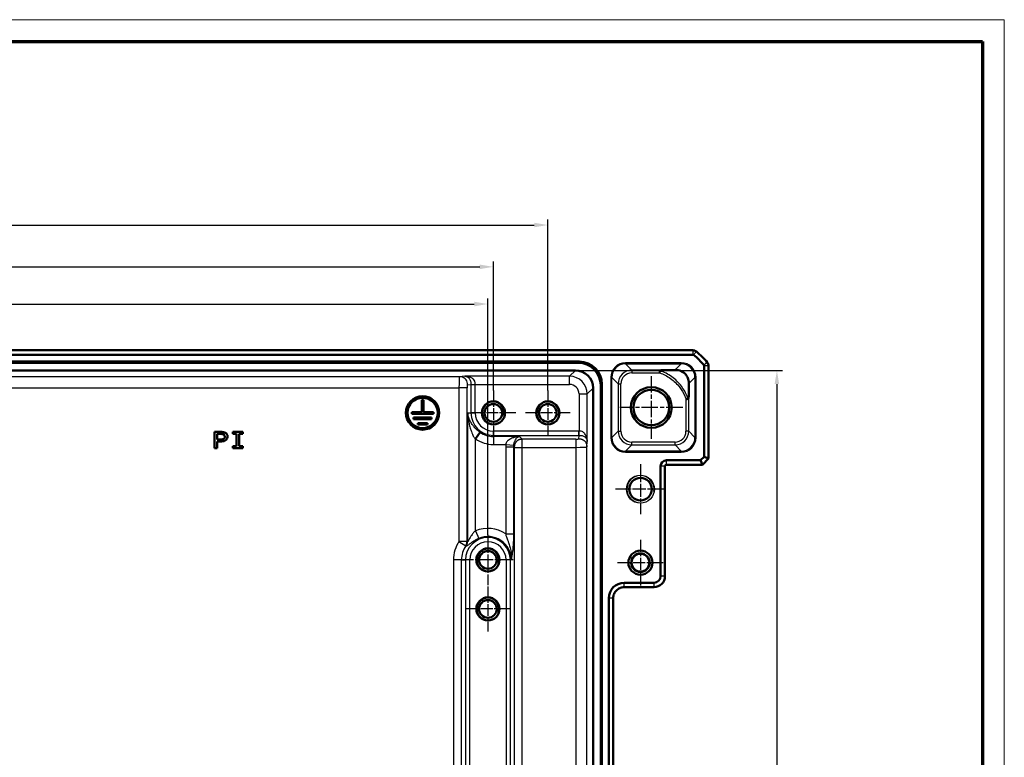
# Model space of a CAD drawing. Units: millimetres. Extents: x 1 to 1188, y 1 to 840.
# Drawn here: x 1007 to 1188, y 705 to 840 of the extents above; entities that cross this region are included whole.
import ezdxf

# ---------------------------------------------------------------- set-up
doc = ezdxf.new("R2010")
doc.units = ezdxf.units.MM
doc.linetypes.add('CHAIN', pattern=[0.3543, 0.2362, -0.0295, 0.0591, -0.0295])
doc.linetypes.add('DASH_DOT', pattern=[0.37, 0.24, -0.06, 0.01, -0.06])
doc.layers.get('0').update_dxf_attribs({"lineweight": 25})
for name, color, linetype, lineweight in [('Bemaßung (ISO)', 1, 'Continuous', 25), ('Mittelpunktmarkierung (ISO)', 1, 'DASH_DOT', 25), ('Sichtbar (ISO)', 7, 'Continuous', 50), ('Sichtbar schmal (ISO)', 1, 'Continuous', 25)]:
    doc.layers.add(name, color=color, linetype=linetype, lineweight=lineweight)
doc.styles.add('3_5', font='isocpeur.ttf', dxfattribs={"width": 1.1})
doc.dimstyles.new('18-Bopla 3_5', dxfattribs={"dimtxt": 3.5, "dimasz": 2.5, "dimexe": 1, "dimexo": 0, "dimgap": 0.2, "dimtad": 1, "dimdec": 6, "dimrnd": 1e-08, "dimtxsty": '3_5', "dimcen": 0.09, "dimdle": 7, "dimclrd": 1, "dimclre": 1, "dimclrt": 5, "dimadec": 6, "dimazin": 2, "dimtfac": 0.714286, "dimtdec": 3, "dimtmove": 0, "dimatfit": 3, "dimfxl": 1, "dimtolj": 1, "dimlwd": 25, "dimlwe": 25, "dimarcsym": 0})

# ---------------------------------------------------------------- blocks, each defined once
blk = doc.blocks.new('Ränder Bopla-A0-Rahmen')
at = {"color": 1, "linetype": 'Continuous', "lineweight": 18}
for p, q in [((1, 840), (1188, 840)), ((1188, 840), (1188, 1))]:
    blk.add_line(p, q, dxfattribs=at)
at = {"color": 3, "linetype": 'Continuous', "lineweight": 70}
for p, q in [((20, 836), (1184, 836)), ((1184, 836), (1184, 5))]:
    blk.add_line(p, q, dxfattribs=at)
blk = doc.blocks.new('*D38')
at = {"layer": 'Bemaßung (ISO)', "color": 1, "linetype": 'Continuous', "lineweight": 25}
for p, q in [((875.19, 744.11), (875.19, 788.78)), ((1093.19, 745.4), (1093.19, 788.78)), ((877.69, 787.78), (1090.69, 787.78))]:
    blk.add_line(p, q, dxfattribs=at)
at = {"layer": 'Bemaßung (ISO)', "color": 1, "linetype": 'Continuous'}
for points in [[(877.69, 788.2), (877.69, 787.36), (875.19, 787.78)], [(1090.69, 788.2), (1090.69, 787.36), (1093.19, 787.78)]]:
    blk.add_solid(points, dxfattribs=at)
at = {"layer": 'Defpoints', "color": 0, "linetype": 'Continuous'}
for p in [(1093.19, 787.78), (1093.19, 745.4), (875.19, 744.11)]:
    blk.add_point(p, dxfattribs=at)
at = {"layer": 'Bemaßung (ISO)', "color": 5, "linetype": 'Continuous', "lineweight": 25, "insert": (980.92, 787.98), "char_height": 3.5, "attachment_point": 7, "style": '3_5'}
blk.add_mtext('\\A1;218', dxfattribs=at)
blk = doc.blocks.new('*D39')
at = {"layer": 'Bemaßung (ISO)', "color": 1, "linetype": 'Continuous', "lineweight": 25}
for p, q in [((874.19, 771.9), (874.19, 795.61)), ((1094.19, 771.9), (1094.19, 795.61)), ((876.69, 794.61), (1091.69, 794.61))]:
    blk.add_line(p, q, dxfattribs=at)
at = {"layer": 'Bemaßung (ISO)', "color": 1, "linetype": 'Continuous'}
for points in [[(876.69, 795.03), (876.69, 794.19), (874.19, 794.61)], [(1091.69, 795.03), (1091.69, 794.19), (1094.19, 794.61)]]:
    blk.add_solid(points, dxfattribs=at)
at = {"layer": 'Defpoints', "color": 0, "linetype": 'Continuous'}
for p in [(1094.19, 794.61), (874.19, 771.9), (1094.19, 771.9)]:
    blk.add_point(p, dxfattribs=at)
at = {"layer": 'Bemaßung (ISO)', "color": 5, "linetype": 'Continuous', "lineweight": 25, "insert": (980.53, 794.81), "char_height": 3.5, "attachment_point": 7, "style": '3_5'}
blk.add_mtext('\\A1;220', dxfattribs=at)
blk = doc.blocks.new('*D40')
at = {"layer": 'Bemaßung (ISO)', "color": 1, "linetype": 'Continuous', "lineweight": 25}
for p, q in [((864.19, 771.9), (864.19, 803.29)), ((1104.19, 771.9), (1104.19, 803.29)), ((866.69, 802.29), (1101.69, 802.29))]:
    blk.add_line(p, q, dxfattribs=at)
at = {"layer": 'Bemaßung (ISO)', "color": 1, "linetype": 'Continuous'}
for points in [[(866.69, 802.71), (866.69, 801.87), (864.19, 802.29)], [(1101.69, 802.71), (1101.69, 801.87), (1104.19, 802.29)]]:
    blk.add_solid(points, dxfattribs=at)
at = {"layer": 'Defpoints', "color": 0, "linetype": 'Continuous'}
for p in [(1104.19, 802.29), (864.19, 771.9), (1104.19, 771.9)]:
    blk.add_point(p, dxfattribs=at)
at = {"layer": 'Bemaßung (ISO)', "color": 5, "linetype": 'Continuous', "lineweight": 25, "insert": (980.34, 802.49), "char_height": 3.5, "attachment_point": 7, "style": '3_5'}
blk.add_mtext('\\A1;240', dxfattribs=at)
blk = doc.blocks.new('*D45')
at = {"layer": 'Bemaßung (ISO)', "color": 1, "linetype": 'Continuous', "lineweight": 25}
for p, q in [((1109.25, 775.59), (1147.25, 775.59)), ((1146.25, 773.09), (1146.25, 612.47)), ((1109.25, 609.97), (1147.25, 609.97))]:
    blk.add_line(p, q, dxfattribs=at)
at = {"layer": 'Bemaßung (ISO)', "color": 1, "linetype": 'Continuous'}
for points in [[(1145.83, 773.09), (1146.66, 773.09), (1146.25, 775.59)], [(1145.83, 612.47), (1146.66, 612.47), (1146.25, 609.97)]]:
    blk.add_solid(points, dxfattribs=at)
at = {"layer": 'Defpoints', "color": 0, "linetype": 'Continuous'}
for p in [(1109.25, 775.59), (1109.25, 609.97), (1146.25, 609.97)]:
    blk.add_point(p, dxfattribs=at)
at = {"layer": 'Bemaßung (ISO)', "color": 5, "linetype": 'Continuous', "lineweight": 25, "insert": (1146.05, 687.48), "char_height": 3.5, "attachment_point": 7, "rotation": 90, "style": '3_5'}
blk.add_mtext('\\A1;165,6', dxfattribs=at)

msp = doc.modelspace()

# ---------------------------------------------------------------- linework, layer by layer
at = {"layer": 'Mittelpunktmarkierung (ISO)', "linetype": 'CHAIN', "ltscale": 12.798179}
for p, q in [((1123.1900097, 774.5372938), (1123.1900097, 763.0198414)), ((1128.9487359, 768.7785676), (1117.4312835, 768.7785676))]:
    msp.add_line(p, q, dxfattribs=at)
at = {"layer": 'Mittelpunktmarkierung (ISO)', "linetype": 'CHAIN', "ltscale": 9.158471}
for p, q in [((1094.1900097, 771.8995676), (1094.1900097, 763.6575676)), ((1104.1900097, 771.8995676), (1104.1900097, 763.6575676)), ((1098.3110097, 767.7785676), (1090.0690097, 767.7785676)), ((1108.3110097, 767.7785676), (1100.0690097, 767.7785676)), ((1093.1900097, 735.8995676), (1093.1900097, 727.6575676)), ((1097.3110097, 731.7785676), (1089.0690097, 731.7785676))]:
    msp.add_line(p, q, dxfattribs=at)
at = {"layer": 'Mittelpunktmarkierung (ISO)', "linetype": 'CHAIN', "ltscale": 10.149669}
for p, q in [((1121.1900097, 758.3455676), (1121.1900097, 749.2115676)), ((1125.7570097, 753.7785676), (1116.6230097, 753.7785676))]:
    msp.add_line(p, q, dxfattribs=at)
at = {"layer": 'Mittelpunktmarkierung (ISO)', "linetype": 'CHAIN', "ltscale": 10.269679}
for p, q in [((1093.1900097, 745.3995676), (1093.1900097, 736.1575676)), ((1097.8110097, 740.7785676), (1088.5690097, 740.7785676))]:
    msp.add_line(p, q, dxfattribs=at)
at = {"layer": 'Mittelpunktmarkierung (ISO)', "linetype": 'CHAIN', "ltscale": 9.332937}
for p, q in [((1121.1900097, 744.4780702), (1121.1900097, 736.079065)), ((1125.3895124, 740.2785676), (1116.9905071, 740.2785676))]:
    msp.add_line(p, q, dxfattribs=at)
at = {"layer": 'Sichtbar (ISO)'}
for p, q in [((837.5433265, 779.2785676), (1130.836693, 779.2785676)), ((1130.836693, 779.2785676), (1130.8367081, 779.2785676)), ((837.5433265, 778.4785676), (1130.836693, 778.4785676)), ((858.3984656, 777.2043198), (1109.9815539, 777.2043198)), ((1109.7628322, 776.9855981), (858.6171873, 776.9855981)), ((859.1324843, 775.5855981), (1109.2475352, 775.5855981)), ((1132.8900097, 776.4252508), (1132.8900097, 759.7413093)), ((1133.6900097, 776.425266), (1133.6900097, 776.4252508)), ((1133.6900097, 776.4252508), (1133.6900097, 759.4099385)), ((1112.4970402, 772.3360931), (1112.4970402, 613.2210421)), ((1113.8970402, 612.7057451), (1113.8970402, 772.8513901)), ((1114.1157619, 773.0701118), (1114.1157619, 612.4870235)), ((1081.0403344, 770.1790308), (1081.0403344, 767.9301494)), ((1081.3401827, 770.1790308), (1081.0403344, 770.1790308)), ((1081.3401826, 767.9301495), (1081.3401827, 770.1790308)), ((1079.1912553, 767.9301494), (1079.1912553, 767.6303023)), ((1081.0403344, 767.9301494), (1079.1912553, 767.9301494)), ((1079.1912553, 767.6303023), (1083.1892629, 767.6303023)), ((1079.5410814, 766.9306464), (1079.5410814, 766.6307993)), ((1082.8394369, 766.9306464), (1079.5410814, 766.9306464)), ((1079.5410814, 766.6307993), (1082.8394369, 766.6307993)), ((1083.1892629, 767.9301495), (1081.3401826, 767.9301495)), ((1082.8394369, 766.6307993), (1082.8394369, 766.9306464)), ((1083.1892629, 767.6303023), (1083.1892629, 767.9301495)), ((1080.3106987, 765.9311434), (1080.3106987, 765.6312963)), ((1082.0698196, 765.9311434), (1080.3106987, 765.9311434)), ((1080.3106987, 765.6312963), (1082.0698196, 765.6312963)), ((1082.0698196, 765.6312963), (1082.0698196, 765.9311434)), ((1043.012337, 764.2801306), (1043.012337, 761.3071337)), ((1043.4982496, 762.9240314), (1043.4982496, 763.9149917)), ((1046.3623463, 764.2801306), (1046.3623463, 763.9123568)), ((1048.1967288, 764.2801306), (1046.3623463, 764.2801306)), ((1046.3623463, 763.9123568), (1047.033308, 763.9123568)), ((1047.033308, 763.9123568), (1047.033308, 761.6749075)), ((1047.5257671, 763.9123568), (1048.1967288, 763.9123568)), ((1047.5257671, 761.6749075), (1047.5257671, 763.9123568)), ((1048.1967288, 763.9123568), (1048.1967288, 764.2801306)), ((1091.7543846, 764.2222437), (1090.9196783, 763.0034658)), ((1043.012337, 761.3071337), (1043.504796, 761.3071337)), ((1043.504796, 761.3071337), (1043.504796, 762.5588926)), ((1046.3623463, 761.6749075), (1046.3623463, 761.3071337)), ((1047.033308, 761.6749075), (1046.3623463, 761.6749075)), ((1046.3623463, 761.3071337), (1048.1967288, 761.3071337)), ((1048.1967288, 761.6749075), (1047.5257671, 761.6749075)), ((1048.1967288, 761.3071337), (1048.1967288, 761.6749075)), ((1132.8900097, 759.7413093), (1132.227268, 759.0785676)), ((1133.6900097, 759.4099385), (1132.5586389, 758.2785676)), ((1132.8900097, 759.7413093), (1133.6900097, 759.4099385)), ((1124.8900097, 757.9785676), (1124.8900097, 737.7785676)), ((1125.6900097, 757.9785676), (1125.6900097, 737.7785676)), ((1132.227268, 759.0785676), (1125.9900097, 759.0785676)), ((1132.5586389, 758.2785676), (1125.9900097, 758.2785676)), ((1132.227268, 759.0785676), (1132.5586389, 758.2785676)), ((1125.6900097, 737.7785676), (1125.6900097, 737.778263)), ((1118.1900097, 735.7785676), (1118.1897052, 735.7785676)), ((1123.6900097, 736.5785676), (1118.1900097, 736.5785676)), ((1123.6900097, 735.7785676), (1118.1900097, 735.7785676)), ((1123.6903144, 735.7785676), (1123.6900097, 735.7785676)), ((1115.3900097, 733.7785676), (1115.3900097, 651.7785676)), ((1116.1900097, 733.7788722), (1116.1900097, 733.7785676)), ((1116.1900097, 733.7785676), (1116.1900097, 651.7785676))]:
    msp.add_line(p, q, dxfattribs=at)
for centre, radius in [((1123.1900097, 768.7785676), 3.75), ((1123.1900097, 768.7785676), 3.2587262), ((1081.1902591, 767.7802258), 3.0734695), ((1081.1902591, 767.7802258), 2.7771118), ((1094.1900097, 767.7785676), 2.121), ((1094.1900097, 767.7785676), 1.621), ((1104.1900097, 767.7785676), 2.121), ((1104.1900097, 767.7785676), 1.621), ((1121.1900097, 753.7785676), 2.067), ((1093.1900097, 740.7785676), 2.121), ((1093.1900097, 740.7785676), 1.621), ((1121.1900097, 740.2785676), 2.2075831), ((1121.1900097, 740.2785676), 1.6995026), ((1121.1900097, 740.2785676), 1.6381469), ((1093.1900097, 731.7785676), 2.121), ((1093.1900097, 731.7785676), 1.621)]:
    msp.add_circle(centre, radius, dxfattribs=at)
for centre, radius, start, end in [((1130.836693, 778.2785676), 1, 50.375366325, 89.999132574), ((1130.836693, 778.2785676), 0.2, 50.371128389, 90), ((1121.9073225, 767.4958804), 14.2, 39.628871611, 50.371128389), ((1121.9080816, 767.4967971), 14.9988098, 50.371128372, 50.371410922), ((1121.9073225, 767.4958804), 15, 39.628871611, 50.371128389), ((1132.6900097, 776.4252508), 0.2, 0, 39.628871611), ((1121.9067288, 767.4953887), 15.0007709, 39.628589092, 39.628871607), ((1132.6900097, 776.4252508), 1, 0.000867432, 39.624633661), ((1125.9900097, 757.9785676), 1.1, 90, 180), ((1125.9900097, 757.9785676), 0.3, 90, 180), ((1123.6900097, 737.7785676), 1.2, 270, 0), ((1123.6900097, 737.7785676), 2, 270.008726425, 359.99127424), ((1118.1900097, 733.7785676), 2.8, 90, 180)]:
    msp.add_arc(centre, radius, start, end, dxfattribs=at)
for centre, major_axis, ratio, start_param, end_param in [((1109.2465452, 772.335103), (2.2987971, 2.2987971), 0.9996954599, 5.497939437, 7.0684311773), ((1109.7311879, 772.8197458), (2.9568692, 2.9568692), 0.9924325091, 5.5015852421, 7.0647853723), ((1109.9499096, 773.0384674), (2.9568692, 2.9568692), 0.9924325091, 5.5015852421, 7.0647853723)]:
    msp.add_ellipse(centre, major_axis=major_axis, ratio=ratio, start_param=start_param, end_param=end_param, dxfattribs=at)
for points, knots in [([(1125.2478877, 775.6399642), (1125.1965579, 775.6395729), (1125.1486891, 775.6376797), (1125.0316825, 775.6291916), (1124.9524149, 775.6188364), (1124.8615403, 775.5927805), (1124.8335134, 775.5822066), (1124.7990126, 775.5609565), (1124.787866, 775.5517448), (1124.7745135, 775.5333956), (1124.7708333, 775.524993), (1124.7694738, 775.5160129)], [-0.270684547839, -0.270684547839, -0.270684547839, -0.270684547839, -0.259753516713, -0.259753516713, -0.241491978321, -0.241491978321, -0.233235973025, -0.233235973025, -0.228336573916, -0.228336573916, -0.224698430215, -0.224698430215, -0.224698430215, -0.224698430215]), ([(1127.5815207, 775.6696978), (1127.120657, 775.6606932), (1126.5743537, 775.6527558), (1125.7350369, 775.6439743), (1125.4870549, 775.6417877), (1125.2478877, 775.6399642)], [-0.84734975957, -0.84734975957, -0.84734975957, -0.84734975957, -0.67655970522, -0.67655970522, -0.60343034257, -0.60343034257, -0.60343034257, -0.60343034257]), ([(1130.0811935, 773.1701322), (1130.084985, 773.363588), (1130.0671176, 773.563222), (1129.9661187, 774.0282853), (1129.8631612, 774.291349), (1129.6573389, 774.6259988), (1129.5879744, 774.7235277), (1129.4492993, 774.8873947), (1129.3877998, 774.9523022), (1129.2459724, 775.0855345), (1129.1679848, 775.149346), (1128.9377864, 775.315776), (1128.7838834, 775.399576), (1128.3262672, 775.5989956), (1127.9632691, 775.6771567), (1127.5815207, 775.6696978)], [-0.5982312492, -0.5982312492, -0.5982312492, -0.5982312492, -0.50365245472, -0.50365245472, -0.37814629977, -0.37814629977, -0.32753306333, -0.32753306333, -0.29169544715, -0.29169544715, -0.25049396079, -0.25049396079, -0.17191475799, -0.17191475799, 0, 0, 0, 0]), ([(1124.7117775, 775.1400404), (1124.7118799, 775.1406987), (1124.7119823, 775.1413569), (1124.7180299, 775.1802322), (1124.7239295, 775.2183217), (1124.7354035, 775.2927031), (1124.7409436, 775.328771), (1124.7550718, 775.4210792), (1124.7629736, 775.4730759), (1124.7694738, 775.5160129)], [-0.000199853926, -0.000199853926, -0.000199853926, -0.000199853926, 0, 0, 0.011603102261, 0.011603102261, 0.023191767496, 0.023191767496, 0.04283279853, 0.04283279853, 0.04283279853, 0.04283279853]), ([(1130.0811935, 773.1701322), (1130.0787004, 773.042923), (1130.0765171, 772.9211998), (1130.0632875, 772.1391024), (1130.0561455, 771.4481787), (1130.0514064, 770.8316676)], [0.15798285903, 0.15798285903, 0.15798285903, 0.15798285903, 0.1790980887, 0.1790980887, 0.30621867551, 0.30621867551, 0.30621867551, 0.30621867551]), ([(1129.5514825, 770.3000571), (1129.5521413, 770.3001605), (1129.5528, 770.300264), (1129.61689, 770.3103302), (1129.6797585, 770.3201309), (1129.7989416, 770.3385942), (1129.8540018, 770.347061), (1129.9100381, 770.3556405), (1129.9190238, 770.3570148), (1129.9276315, 770.3583302)], [-0.043087937281, -0.043087937281, -0.043087937281, -0.043087937281, -0.042887939158, -0.042887939158, -0.023629935739, -0.023629935739, -0.003939404654, -0.003939404654, 0, 0, 0, 0]), ([(1129.9276315, 770.3583302), (1129.9288874, 770.3585221), (1129.9301363, 770.3587595), (1129.9435455, 770.3618157), (1129.9541406, 770.3687672), (1129.9806368, 770.3958011), (1129.9940591, 770.4229605), (1130.0343485, 770.5377269), (1130.0501916, 770.6736395), (1130.0514064, 770.8316676)], [-0.203497936108, -0.203497936108, -0.203497936108, -0.203497936108, -0.202888463715, -0.202888463715, -0.196916672701, -0.196916672701, -0.185752810592, -0.185752810592, -0.153872154893, -0.153872154893, -0.153872154893, -0.153872154893]), ([(1043.504796, 762.5588926), (1043.6018563, 762.5588831), (1043.8604744, 762.5589597), (1044.1722274, 762.5553612), (1044.4323406, 762.5689115), (1044.64166, 762.5839316), (1044.9651464, 762.6635199), (1045.2346957, 762.9022614), (1045.3710263, 763.2031187), (1045.3887665, 763.4360391), (1045.3478702, 763.7607604), (1045.2074437, 763.9984053), (1044.9381784, 764.172199), (1044.664928, 764.2607079), (1044.3863594, 764.2806255), (1043.8335259, 764.2808273), (1043.3978216, 764.2801309), (1043.012337, 764.2801306)], [-0.99407114624, -0.99407114624, -0.99407114624, -0.99407114624, -0.93881988244, -0.84762206438, -0.81499022374, -0.79828490163, -0.72013203204, -0.63197154562, -0.60089731071, -0.53485482586, -0.50144418211, -0.41632102686, -0.38524679195, -0.32154071593, -0.25471942844, -0.2266825247, -0.00717129166, -0.00717129166, -0.00717129166, -0.00717129166]), ([(1043.4982496, 763.9149917), (1043.7033991, 763.9149799), (1043.9566019, 763.9158343), (1044.312287, 763.9140562), (1044.515767, 763.8904752), (1044.6643411, 763.8317175), (1044.7092444, 763.8011653)], [0.01705889631, 0.01705889631, 0.01705889631, 0.01705889631, 0.50941260931, 0.62493602872, 0.87022972506, 1, 1, 1, 1]), ([(1044.7092444, 763.8011653), (1044.7420123, 763.778639), (1044.8352721, 763.6889787), (1044.8811687, 763.5102518), (1044.8746682, 763.3372968), (1044.8461455, 763.2091364), (1044.7825273, 763.0966547), (1044.6750285, 763.0117394), (1044.4176515, 762.9234828), (1044.0210865, 762.9238205), (1043.6727945, 762.9240412), (1043.4982496, 762.9240314)], [0, 0, 0, 0, 0.05641933877, 0.18101204587, 0.24824509131, 0.30466443009, 0.36515849939, 0.42925713719, 0.49649018263, 0.74473527394, 0.99403578529, 0.99403578529, 0.99403578529, 0.99403578529]), ([(1116.1900097, 733.7788722), (1116.1900104, 734.0299388), (1116.2401674, 734.2977334), (1116.4442007, 734.7904372), (1116.5981042, 735.0153355), (1116.7756731, 735.1929043), (1116.9532559, 735.3704872), (1117.1781738, 735.5243992), (1117.6708812, 735.7284168), (1117.938653, 735.7785669), (1118.1897052, 735.7785676)], [-0.15065356307, -0.15065356307, -0.15065356307, -0.15065356307, -0.07533607438, -0.07533607438, 0, 0, 0, 0.07534203564, 0.07534203564, 0.15065361342, 0.15065361342, 0.15065361342, 0.15065361342])]:
    msp.add_open_spline(points, degree=3, knots=knots, dxfattribs=at)
at = {"layer": 'Sichtbar schmal (ISO)'}
for p, q in [((1130.836693, 779.2785676), (1130.836693, 778.4785676)), ((1131.4745051, 779.0487596), (1130.9642554, 778.432606)), ((1109.2475352, 775.5855981), (1108.1735918, 774.5116547)), ((1109.9815539, 777.2043198), (1109.7628322, 776.9855981)), ((1128.7005437, 776.9886903), (1118.456985, 776.9886903)), ((1118.456985, 776.9886903), (1118.456985, 776.7887208)), ((1118.456985, 776.7887208), (1128.7005437, 776.7887208)), ((1119.6057416, 775.6399642), (1118.456985, 776.7887208)), ((1125.2478877, 775.6399642), (1119.6057416, 775.6399642)), ((1119.6057416, 775.6399642), (1119.6057416, 775.1400404)), ((1128.7005437, 776.7887208), (1127.5815207, 775.6696978)), ((1128.7005437, 776.9886903), (1128.7005437, 776.7887208)), ((1133.4602017, 777.063063), (1132.8440481, 776.5528133)), ((1133.6900097, 776.4252508), (1132.8900097, 776.4252508)), ((1087.9600232, 774.4154995), (880.4199963, 774.4154995)), ((1088.9313603, 774.5116547), (1087.9600232, 774.4154995)), ((1108.1735918, 774.5116547), (1088.9313603, 774.5116547)), ((1108.1735918, 773.0118831), (1108.1735918, 774.5116547)), ((1115.7573963, 774.2891015), (1115.7573963, 763.2680337)), ((1115.7573963, 774.2891015), (1115.9573658, 774.2891015)), ((1115.9573658, 763.2680337), (1115.9573658, 774.2891015)), ((1115.9573658, 774.2891015), (1117.1061223, 773.140345)), ((1119.6057416, 775.1400404), (1124.7117775, 775.1400404)), ((1130.0811935, 773.1701321), (1131.2001629, 774.2891015)), ((1131.4001324, 774.2891015), (1131.2001629, 774.2891015)), ((1131.2001629, 774.2891015), (1131.2001629, 763.2680337)), ((1131.4001324, 763.2680337), (1131.4001324, 774.2891015)), ((880.5066211, 772.4158041), (1087.8733984, 772.4158041)), ((1087.8733984, 772.4158041), (1087.8733984, 744.1893187)), ((1089.35061, 772.4158041), (1087.8733984, 772.4158041)), ((1089.35061, 744.1893187), (1089.35061, 772.4158041)), ((1089.4372349, 772.9157279), (1090.0734432, 772.9787079)), ((1090.073433, 773.0109257), (1090.8612758, 773.0118831)), ((1090.0734432, 772.9787079), (1090.8612895, 772.9787079)), ((1090.0734432, 772.9787079), (1090.0734432, 767.7785676)), ((1090.8612758, 773.0118831), (1108.1735918, 773.0118831)), ((1090.8612895, 767.7785676), (1090.8612895, 772.9787079)), ((1111.4230968, 771.2621497), (1112.4970402, 772.3360931)), ((1113.8970402, 772.8513901), (1114.1157619, 773.0701118)), ((1117.1061223, 773.140345), (1117.1061223, 764.4167902)), ((1117.1061223, 773.140345), (1117.6060462, 773.140345)), ((1117.6060462, 764.4167902), (1117.6060462, 773.140345)), ((1109.9233252, 771.2621497), (1109.9233252, 764.4498337)), ((1109.9233252, 771.2621497), (1111.4230968, 771.2621497)), ((1111.4230968, 762.5199182), (1111.4230968, 771.2621497)), ((1129.5514825, 770.3000571), (1129.5514825, 764.4167902)), ((1130.0514064, 764.4167902), (1130.0514064, 770.8316676)), ((1089.4424666, 767.7785676), (1089.4424666, 744.16228)), ((1089.4424666, 767.7785676), (1090.0734432, 767.7785676)), ((1090.0734432, 767.7785676), (1090.8612895, 767.7785676)), ((1090.9196783, 746.1023126), (1090.9196783, 763.0034658)), ((1109.89015, 764.4498473), (1094.1900097, 764.4498473)), ((1094.1900097, 763.6620011), (1094.1900097, 764.4498473)), ((1094.1900097, 763.6620011), (1109.89015, 763.6620011)), ((1094.1900097, 763.4681489), (1094.1900097, 763.6620011)), ((1098.9776404, 763.4681489), (1094.1900097, 763.4681489)), ((1094.1900097, 763.4681489), (1094.1900097, 761.9909372)), ((1099.5066211, 762.9391679), (1099.1962023, 763.2495867)), ((1109.3272462, 762.9391679), (1099.5066211, 762.9391679)), ((1099.5066211, 761.4619563), (1099.5066211, 762.9391679)), ((1109.3272462, 762.9391679), (1109.3272462, 761.4619563)), ((1109.89015, 763.6620011), (1109.8271701, 763.0257927)), ((1109.89015, 763.6620011), (1109.89015, 764.4498473)), ((1109.9223678, 763.6619909), (1109.9233252, 764.4498337)), ((1115.7573963, 763.2680337), (1115.9573658, 763.2680337)), ((1117.1061223, 764.4167902), (1115.9573658, 763.2680337)), ((1117.1061223, 764.4167902), (1117.6060462, 764.4167902)), ((1130.0514064, 764.4167902), (1129.5514825, 764.4167902)), ((1131.2001629, 763.2680337), (1130.0514064, 764.4167902)), ((1131.4001324, 763.2680337), (1131.2001629, 763.2680337)), ((1094.1900097, 761.9909372), (1096.4760326, 761.9909372)), ((1096.4603412, 761.5538129), (1097.9375529, 761.5538129)), ((1096.4603412, 761.5538129), (1096.4603412, 745.5536694)), ((1096.4760326, 761.9909372), (1097.943098, 761.8567642)), ((1097.9375529, 761.5538129), (1098.0294094, 761.4619563)), ((1097.9375529, 745.5536694), (1097.9375529, 761.5538129)), ((1098.0294094, 761.4619563), (1098.0294094, 624.0951789)), ((1098.0294094, 761.4619563), (1099.5066211, 761.4619563)), ((1099.5066211, 624.0951789), (1099.5066211, 761.4619563)), ((1099.5066211, 761.4619563), (1109.3272462, 761.4619563)), ((1109.3272462, 761.4619563), (1109.3272462, 624.0951789)), ((1111.3269416, 761.5485811), (1111.4230968, 762.5199182)), ((1111.3269416, 624.0085541), (1111.3269416, 761.5485811)), ((1118.456985, 760.7684145), (1119.6057416, 761.917171)), ((1119.6057416, 761.917171), (1119.6057416, 762.4170948)), ((1127.5517871, 762.4170948), (1119.6057416, 762.4170948)), ((1119.6057416, 761.917171), (1127.5517871, 761.917171)), ((1127.5517871, 761.917171), (1127.5517871, 762.4170948)), ((1127.5517871, 761.917171), (1128.7005437, 760.7684145)), ((1128.7005437, 760.7684145), (1118.456985, 760.7684145)), ((1118.456985, 760.5684449), (1118.456985, 760.7684145)), ((1118.456985, 760.5684449), (1128.7005437, 760.5684449)), ((1128.7005437, 760.7684145), (1128.7005437, 760.5684449)), ((1125.6900097, 757.9785676), (1124.8900097, 757.9785676)), ((1125.9900097, 758.2785676), (1125.9900097, 759.0785676)), ((1090.9196783, 746.1023126), (1091.4991486, 744.7435012)), ((1096.4603412, 745.5536694), (1097.9375529, 745.5536694)), ((1087.8733984, 744.1893187), (1089.1167486, 743.3916756)), ((1089.35061, 744.1893187), (1087.8733984, 744.1893187)), ((1086.8733984, 740.7785676), (1086.8733984, 644.7785676)), ((1088.35061, 740.7785676), (1086.8733984, 740.7785676)), ((1088.35061, 644.7785676), (1088.35061, 740.7785676)), ((1088.35061, 740.7785676), (1089.0734432, 740.7785676)), ((1089.8612895, 740.7785676), (1089.0734432, 740.7785676)), ((1089.0734432, 740.7785676), (1089.0734432, 644.7785676)), ((1089.8612895, 644.7785676), (1089.8612895, 740.7785676)), ((1096.51873, 740.7785676), (1096.51873, 644.7785676)), ((1097.3065762, 740.7785676), (1096.51873, 740.7785676)), ((1097.3065762, 644.7785676), (1097.3065762, 740.7785676)), ((1097.5004285, 740.7785676), (1097.3065762, 740.7785676)), ((1125.6900097, 737.7785676), (1124.8900097, 737.7785676)), ((1118.1900097, 735.7785676), (1118.1900097, 736.5785676)), ((1123.6900097, 735.7785676), (1123.6900097, 736.5785676)), ((1116.1900097, 733.7785676), (1115.3900097, 733.7785676))]:
    msp.add_line(p, q, dxfattribs=at)
for centre, radius in [((1121.1900097, 753.7785676), 2.567), ((1121.1900097, 740.2785676), 1.6382122)]:
    msp.add_circle(centre, radius, dxfattribs=at)
for centre, radius, start, end in [((1094.1900097, 767.7785676), 2, 350, 260), ((1104.1900097, 767.7785676), 2, 350, 260), ((1094.1900097, 767.7785676), 4.1165665, 180, 270), ((1094.1900097, 767.7785676), 3.3287203, 180, 270), ((1094.1900097, 767.7785676), 5.7876304, 235.593865236, 270), ((1094.1900097, 767.7785676), 4.3104188, 235.593865236, 270), ((1121.1900097, 753.7785676), 2.5, 350, 260), ((1093.1900097, 740.7785676), 4.1165665, 0, 180), ((1093.1900097, 740.7785676), 5.7876304, 55.593865236, 113.096010102), ((1093.1900097, 740.7785676), 4.3104188, 0, 113.096010102), ((1093.1900097, 740.7785676), 6.3166113, 147.318722133, 180), ((1093.1900097, 740.7785676), 4.8393997, 147.318722133, 180), ((1093.1900097, 740.7785676), 3.3287203, 0, 180), ((1093.1900097, 740.7785676), 2, 350, 260), ((1093.1900097, 731.7785676), 2, 350, 260)]:
    msp.add_arc(centre, radius, start, end, dxfattribs=at)
for centre, major_axis, ratio, start_param, end_param in [((1118.4578075, 774.288279), (-1.9097699, 1.9097699), 0.9996954599, 5.497939437, 7.0684311773), ((1118.4578075, 774.288279), (-1.7683916, 1.7683916), 0.9996467581, 5.497939437, 7.0684311773), ((1119.6063508, 773.1397357), (-1.7680901, 1.7680901), 0.9998172351, 5.497939437, 7.0684311773), ((1128.6997211, 774.288279), (1.9097699, 1.9097699), 0.9996954599, 5.497939437, 7.0684311773), ((1128.6997211, 774.288279), (1.7683916, 1.7683916), 0.9996467581, 5.497939437, 7.0684311773), ((1087.9615619, 772.4158041), (0, -2), 0.0440817452, 3.1590459461, 4.7123889804), ((1108.1730587, 771.2616165), (2.298151, 2.298151), 0.9999765244, 5.497939437, 7.0684311773), ((1119.6063508, 773.1397357), (-1.4146444, 1.4146444), 0.9996954599, 5.497939437, 7.0684311773), ((1089.4387735, 772.4158041), (0, 0.5), 0.1763269807, 0.0174532925, 1.5707963268), ((1108.1730587, 771.2616165), (1.2378138, 1.2378138), 0.9996954599, 5.497939437, 7.0684311773), ((1109.3272462, 763.0273314), (-0.5, 0), 0.1763269807, 1.5707963268, 3.1241393611), ((1118.4578075, 763.2688562), (-1.9097699, -1.9097699), 0.9996954599, 5.497939437, 7.0684311773), ((1118.4578075, 763.2688562), (-1.7683916, -1.7683916), 0.9996467581, 5.497939437, 7.0684311773), ((1119.6063508, 764.4173995), (-1.7680901, -1.7680901), 0.9998172351, 5.497939437, 7.0684311773), ((1119.6063508, 764.4173995), (-1.4146444, -1.4146444), 0.9996954599, 5.497939437, 7.0684311773), ((1127.5511779, 764.4173995), (1.4146444, -1.4146444), 0.9996954599, 5.497939437, 7.0684311773), ((1127.5511779, 764.4173995), (1.7680901, -1.7680901), 0.9998172351, 5.497939437, 7.0684311773), ((1128.6997211, 763.2688562), (1.9097699, -1.9097699), 0.9996954599, 5.497939437, 7.0684311773), ((1128.6997211, 763.2688562), (1.7683916, -1.7683916), 0.9996467581, 5.497939437, 7.0684311773), ((1109.3272462, 761.5501198), (2, 0), 0.0440817452, 4.7123889804, 6.2657320147)]:
    msp.add_ellipse(centre, major_axis=major_axis, ratio=ratio, start_param=start_param, end_param=end_param, dxfattribs=at)
for points, knots in [([(1089.4372349, 772.9157279), (1089.4362504, 773.2455349), (1089.3950216, 773.5813304), (1089.184573, 773.8698858), (1088.9704784, 774.1634404), (1088.6326205, 774.3556588), (1088.3070076, 774.3987449), (1088.1920657, 774.4139543), (1088.076681, 774.4151405), (1087.9600232, 774.4154995)], [-1, -1, -1, -1, -0.57920285254, -0.57920285254, -0.57920285254, -0.15111550449, -0.15111550449, -0.15111550449, 0, 0, 0, 0]), ([(1090.8612758, 773.0118831), (1090.8611062, 773.1514193), (1090.8573782, 773.2501304), (1090.8270706, 773.4368075), (1090.8012603, 773.519677), (1090.7054509, 773.7275335), (1090.6161829, 773.8462535), (1090.4446712, 774.0196049), (1090.3700659, 774.0830005), (1090.1488093, 774.2412396), (1089.9933813, 774.3193334), (1089.6888086, 774.4249645), (1089.5409319, 774.4586871), (1089.3143438, 774.4908329), (1089.2373475, 774.4984263), (1089.0837601, 774.5082131), (1089.007638, 774.5100714), (1088.9313603, 774.5116547)], [0, 0, 0, 0, 0.04186088271, 0.04186088271, 0.08371646973, 0.08371646973, 0.15332506702, 0.15332506702, 0.19846519052, 0.19846519052, 0.27916402218, 0.27916402218, 0.34860651235, 0.34860651235, 0.38397917869, 0.38397917869, 0.41935184504, 0.41935184504, 0.41935184504, 0.41935184504]), ([(1088.9313603, 774.5116547), (1089.007638, 774.5100714), (1089.0641588, 774.5079254), (1089.1689656, 774.4974207), (1089.2154197, 774.4893776), (1089.3458098, 774.4558197), (1089.4229439, 774.4210689), (1089.5865599, 774.3133828), (1089.673059, 774.2342982), (1089.799473, 774.0743715), (1089.8422903, 774.0103042), (1089.9384963, 773.8352604), (1089.9860395, 773.71546), (1090.0375445, 773.5074078), (1090.0518414, 773.4247774), (1090.0700387, 773.2404995), (1090.0732959, 773.142671), (1090.073433, 773.0109257)], [-0.41935184504, -0.41935184504, -0.41935184504, -0.41935184504, -0.38397917869, -0.38397917869, -0.34860651235, -0.34860651235, -0.27916402218, -0.27916402218, -0.19846519052, -0.19846519052, -0.15332506702, -0.15332506702, -0.08371646973, -0.08371646973, -0.04186088271, -0.04186088271, 0, 0, 0, 0]), ([(1124.7117775, 775.1400404), (1125.4299392, 774.9110237), (1126.1074157, 774.5576256), (1127.3598938, 773.6482009), (1127.9365231, 773.0815669), (1128.4144475, 772.4546503), (1128.785613, 771.9677745), (1129.1042182, 771.4292074), (1129.4211842, 770.6761137), (1129.490576, 770.4891356), (1129.5514825, 770.3000571)], [-0.82879218766, -0.82879218766, -0.82879218766, -0.82879218766, -0.60382498369, -0.60382498369, -0.3673313171, -0.3673313171, -0.3673313171, -0.18366565855, -0.18366565855, -0.12430742892, -0.12430742892, -0.12430742892, -0.12430742892]), ([(1129.9276315, 770.3583302), (1129.8590742, 770.5773579), (1129.779996, 770.7937121), (1129.439202, 771.6063764), (1129.1048811, 772.1743566), (1128.7167454, 772.6851045), (1128.2169697, 773.3427595), (1127.6152632, 773.9342838), (1126.2841787, 774.8967857), (1125.5480614, 775.2742492), (1124.7694738, 775.5160129)], [0.11865625623, 0.11865625623, 0.11865625623, 0.11865625623, 0.18366565855, 0.18366565855, 0.3673313171, 0.3673313171, 0.3673313171, 0.60382498369, 0.60382498369, 0.83435490388, 0.83435490388, 0.83435490388, 0.83435490388]), ([(1090.073433, 773.0109257), (1090.0734384, 773.0057052), (1090.0734411, 773.000415), (1090.0734435, 772.989681), (1090.0734432, 772.9842371), (1090.0734432, 772.9787079)], [0, 0, 0, 0, 0.0016587631006, 0.0016587631006, 0.0033175262012, 0.0033175262012, 0.0033175262012, 0.0033175262012]), ([(1090.8612895, 772.9787079), (1090.8612895, 772.9842371), (1090.8612894, 772.9897663), (1090.861286, 773.0008247), (1090.8612825, 773.0063539), (1090.8612758, 773.0118831)], [-0.0033175262012, -0.0033175262012, -0.0033175262012, -0.0033175262012, -0.0016587631006, -0.0016587631006, 0, 0, 0, 0]), ([(1091.7543846, 764.2222437), (1091.716162, 764.2484213), (1091.6782754, 764.2752521), (1091.5817416, 764.345529), (1091.5235384, 764.3897646), (1091.3910643, 764.4944916), (1091.3174228, 764.5557759), (1091.1523152, 764.7001693), (1091.0621525, 764.7843051), (1090.8634267, 764.9818961), (1090.7577786, 765.0961818), (1090.5283901, 765.3657731), (1090.4086497, 765.5233202), (1090.1549773, 765.8978046), (1090.0288288, 766.1177655), (1089.8039787, 766.5818303), (1089.7072688, 766.829881), (1089.5764349, 767.2488595), (1089.5325971, 767.4217728), (1089.4847781, 767.627747), (1089.4752223, 767.6700213), (1089.461715, 767.7240302), (1089.4579257, 767.738589), (1089.4522328, 767.7573201), (1089.450454, 767.7627736), (1089.4467811, 767.7723047), (1089.4445813, 767.7785676), (1089.4424666, 767.7785676)], [-0.63905906744, -0.63905906744, -0.63905906744, -0.63905906744, -0.62039779443, -0.62039779443, -0.59113426011, -0.59113426011, -0.55279441425, -0.55279441425, -0.50295261462, -0.50295261462, -0.43815827511, -0.43815827511, -0.35392563375, -0.35392563375, -0.24275732906, -0.24275732906, -0.12137554729, -0.12137554729, -0.0371084415, -0.0371084415, -0.01498370922, -0.01498370922, -0.00648458012, -0.00648458012, -0.00283118238, -0.00283118238, 0.00082221536, 0.00082221536, 0.00082221536, 0.00082221536]), ([(1089.4424666, 767.7785676), (1089.4445813, 767.7785676), (1089.4466253, 767.7703548), (1089.4499052, 767.7578515), (1089.4514238, 767.7506959), (1089.4561423, 767.7261127), (1089.459054, 767.7069962), (1089.4690343, 767.6360438), (1089.4753478, 767.5804425), (1089.505662, 767.3092117), (1089.5296356, 767.0805626), (1089.6005331, 766.5242387), (1089.6517685, 766.192931), (1089.7773527, 765.5698951), (1089.8507223, 765.2731356), (1090.0014142, 764.7661727), (1090.0727086, 764.5523211), (1090.2078545, 764.1860932), (1090.2696138, 764.0307454), (1090.3879283, 763.7624378), (1090.4422211, 763.6482889), (1090.5475928, 763.4527812), (1090.5963692, 763.3699405), (1090.6938643, 763.2286826), (1090.7394327, 763.1691228), (1090.8299876, 763.074646), (1090.8683565, 763.0386146), (1090.9196783, 763.0034658)], [-0.00082221536, -0.00082221536, -0.00082221536, -0.00082221536, 0.00283118238, 0.00283118238, 0.00648458012, 0.00648458012, 0.01498370922, 0.01498370922, 0.0371084415, 0.0371084415, 0.12137554729, 0.12137554729, 0.24275732906, 0.24275732906, 0.35392563375, 0.35392563375, 0.43815827511, 0.43815827511, 0.50295261462, 0.50295261462, 0.55279441425, 0.55279441425, 0.59113426011, 0.59113426011, 0.62039779443, 0.62039779443, 0.63905906744, 0.63905906744, 0.63905906744, 0.63905906744]), ([(1098.9776401, 763.4681489), (1098.9296724, 763.4584678), (1098.8825287, 763.4512273), (1098.7874354, 763.4363478), (1098.7398792, 763.4290669), (1098.5973213, 763.4063454), (1098.5024337, 763.3900503), (1098.2223391, 763.3350474), (1098.03965, 763.290225), (1097.6556652, 763.1654705), (1097.4538032, 763.0782283), (1097.140964, 762.900399), (1097.0200746, 762.8196729), (1096.8402737, 762.6748543), (1096.7747893, 762.6146874), (1096.6502059, 762.4758741), (1096.5933365, 762.3956824), (1096.5332434, 762.260333), (1096.5180315, 762.2176644), (1096.4929827, 762.1201438), (1096.4831241, 762.0684765), (1096.4760326, 761.9909372)], [-0.00106527233, -0.00106527233, -0.00106527233, -0.00106527233, 0.02083250608, 0.02083250608, 0.04273028449, 0.04273028449, 0.08652584131, 0.08652584131, 0.17305947917, 0.17305947917, 0.27527066216, 0.27527066216, 0.34713720088, 0.34713720088, 0.39452159231, 0.39452159231, 0.45022059264, 0.45022059264, 0.47357944353, 0.47357944353, 0.49693829443, 0.49693829443, 0.49693829443, 0.49693829443]), ([(1097.943098, 761.8567642), (1097.9459725, 761.8995312), (1097.9499819, 761.9395912), (1097.9596902, 762.0171649), (1097.965416, 762.0546159), (1097.9874943, 762.1787555), (1098.0075793, 762.2620101), (1098.052516, 762.4116972), (1098.0765194, 762.4794945), (1098.1444516, 762.6457224), (1098.192121, 762.7410981), (1098.3136731, 762.9518302), (1098.3885215, 763.0577503), (1098.5250747, 763.2189237), (1098.5877389, 763.2812648), (1098.698277, 763.3611663), (1098.7380789, 763.3855666), (1098.8099379, 763.4187083), (1098.8359134, 763.4291732), (1098.8965608, 763.4491429), (1098.9296724, 763.4584678), (1098.9776401, 763.4681489)], [-0.49693829443, -0.49693829443, -0.49693829443, -0.49693829443, -0.47357944353, -0.47357944353, -0.45022059264, -0.45022059264, -0.39452159231, -0.39452159231, -0.34713720088, -0.34713720088, -0.27527066216, -0.27527066216, -0.17305947917, -0.17305947917, -0.08652584131, -0.08652584131, -0.04273028449, -0.04273028449, -0.02083250608, -0.02083250608, 0.00106527233, 0.00106527233, 0.00106527233, 0.00106527233]), ([(1109.9233252, 764.4498337), (1109.917796, 764.4498404), (1109.9122668, 764.4498438), (1109.9012084, 764.4498473), (1109.8956792, 764.4498473), (1109.89015, 764.4498473)], [-0.0033175262012, -0.0033175262012, -0.0033175262012, -0.0033175262012, -0.0016587631006, -0.0016587631006, 0, 0, 0, 0]), ([(1109.89015, 763.6620011), (1109.8956792, 763.6620011), (1109.9011231, 763.6620013), (1109.9118572, 763.6619989), (1109.9171473, 763.6619963), (1109.9223678, 763.6619909)], [0, 0, 0, 0, 0.0016587631006, 0.0016587631006, 0.0033175262012, 0.0033175262012, 0.0033175262012, 0.0033175262012]), ([(1109.9223678, 763.6619909), (1110.0873418, 763.6618192), (1110.2023291, 763.6562954), (1110.4296587, 763.6258846), (1110.5335941, 763.6009701), (1110.7723746, 763.5179406), (1110.8977812, 763.4503475), (1111.1477375, 763.2671466), (1111.2502209, 763.150965), (1111.354127, 762.9634021), (1111.3806537, 762.8930984), (1111.4059969, 762.7739441), (1111.4120143, 762.7319009), (1111.4199794, 762.6375035), (1111.4217159, 762.5864453), (1111.4230968, 762.5199182)], [-0.41804228348, -0.41804228348, -0.41804228348, -0.41804228348, -0.36562330286, -0.36562330286, -0.30942142727, -0.30942142727, -0.22948878221, -0.22948878221, -0.12209432368, -0.12209432368, -0.0603923811, -0.0603923811, -0.02954140981, -0.02954140981, 0.00130956149, 0.00130956149, 0.00130956149, 0.00130956149]), ([(1111.4230968, 762.5199182), (1111.4217159, 762.5864453), (1111.4202031, 762.6527487), (1111.4128185, 762.7865972), (1111.4071707, 762.8537402), (1111.3830255, 763.0544045), (1111.3574101, 763.1870676), (1111.2558747, 763.5375544), (1111.1546732, 763.7472574), (1110.9073223, 764.0674457), (1110.783317, 764.1885089), (1110.5458807, 764.3428566), (1110.4422122, 764.3898562), (1110.2129561, 764.4429317), (1110.0980551, 764.4496213), (1109.9233252, 764.4498337)], [-0.00130956149, -0.00130956149, -0.00130956149, -0.00130956149, 0.02954140981, 0.02954140981, 0.0603923811, 0.0603923811, 0.12209432368, 0.12209432368, 0.22948878221, 0.22948878221, 0.30942142727, 0.30942142727, 0.36562330286, 0.36562330286, 0.41804228348, 0.41804228348, 0.41804228348, 0.41804228348]), ([(1096.4760326, 761.9909372), (1096.4693906, 761.9183124), (1096.4652093, 761.8454656), (1096.460621, 761.6996793), (1096.4603412, 761.6267408), (1096.4603412, 761.5538129)], [0, 0, 0, 0, 0.021878389831, 0.021878389831, 0.043756779662, 0.043756779662, 0.043756779662, 0.043756779662]), ([(1097.9375529, 761.5538129), (1097.9375529, 761.6267408), (1097.9372319, 761.6780755), (1097.9387639, 761.7742207), (1097.9404057, 761.8167078), (1097.943098, 761.8567642)], [-0.043756779662, -0.043756779662, -0.043756779662, -0.043756779662, -0.021878389831, -0.021878389831, 0, 0, 0, 0]), ([(1090.9196783, 746.1023126), (1090.8544829, 746.0745098), (1090.8089143, 746.0455386), (1090.711112, 745.9765378), (1090.6643872, 745.9358262), (1090.5591881, 745.8343929), (1090.5044194, 745.7723177), (1090.3886548, 745.6296173), (1090.3293144, 745.547963), (1090.1959342, 745.3533859), (1090.1235259, 745.238987), (1089.966576, 744.9797234), (1089.8839041, 744.8341662), (1089.7177903, 744.5233269), (1089.6402778, 744.3606629), (1089.5462214, 744.2057764), (1089.5183941, 744.1712905), (1089.4770158, 744.1521868), (1089.4638489, 744.1559608), (1089.4424666, 744.16228)], [0, 0, 0, 0, 0.02126286333, 0.02126286333, 0.0490744074, 0.0490744074, 0.08833393332, 0.08833393332, 0.13641105878, 0.13641105878, 0.20039145099, 0.20039145099, 0.28087345215, 0.28087345215, 0.38296719112, 0.38296719112, 0.43685201035, 0.43685201035, 0.47384131117, 0.47384131117, 0.47384131117, 0.47384131117]), ([(1096.4603412, 745.5536694), (1096.4603412, 745.4839745), (1096.4690644, 745.4267265), (1096.4948986, 745.2921309), (1096.5154232, 745.2189925), (1096.5685063, 745.0491083), (1096.6031139, 744.9538487), (1096.6863556, 744.7330127), (1096.7362193, 744.607142), (1096.8517418, 744.3098503), (1096.917594, 744.1364062), (1097.0646905, 743.7200624), (1097.1453317, 743.4704623), (1097.3052629, 742.9099133), (1097.383573, 742.5944282), (1097.4856755, 742.0124973), (1097.518047, 741.7463906), (1097.5367628, 741.3528354), (1097.5381758, 741.2223469), (1097.5316367, 741.0260529), (1097.527485, 740.9561014), (1097.5185348, 740.8690154), (1097.5156847, 740.8456343), (1097.5107599, 740.8149331), (1097.5090109, 740.8054014), (1097.5051906, 740.7889044), (1097.5028313, 740.7785676), (1097.5004285, 740.7785676)], [-0.55755920181, -0.55755920181, -0.55755920181, -0.55755920181, -0.53665072988, -0.53665072988, -0.50667111157, -0.50667111157, -0.46596063937, -0.46596063937, -0.41303702552, -0.41303702552, -0.34423632751, -0.34423632751, -0.2547954201, -0.2547954201, -0.1541488183, -0.1541488183, -0.07666974401, -0.07666974401, -0.03793020687, -0.03793020687, -0.01579508526, -0.01579508526, -0.0074928775, -0.0074928775, -0.00334177361, -0.00334177361, 0.00080933027, 0.00080933027, 0.00080933027, 0.00080933027]), ([(1097.5004285, 740.7785676), (1097.5028313, 740.7785676), (1097.5053948, 740.7853645), (1097.5097864, 740.7962266), (1097.5119251, 740.8025075), (1097.5182722, 740.8227615), (1097.5224168, 740.8382162), (1097.5369061, 740.8959336), (1097.5468346, 740.9425809), (1097.5734807, 741.0747775), (1097.5896571, 741.1640538), (1097.6370708, 741.4402297), (1097.6671726, 741.6365664), (1097.7318183, 742.0991135), (1097.7658038, 742.3752444), (1097.8231312, 742.9197292), (1097.8472422, 743.1855861), (1097.8831142, 743.6710913), (1097.8965077, 743.8883452), (1097.9154304, 744.2826851), (1097.9220416, 744.4572966), (1097.9306205, 744.7691705), (1097.9333043, 744.9057277), (1097.9362602, 745.1430071), (1097.9369778, 745.2436796), (1097.937527, 745.414094), (1097.9375529, 745.4839745), (1097.9375529, 745.5536694)], [-0.00080933027, -0.00080933027, -0.00080933027, -0.00080933027, 0.00334177361, 0.00334177361, 0.0074928775, 0.0074928775, 0.01579508526, 0.01579508526, 0.03793020687, 0.03793020687, 0.07666974401, 0.07666974401, 0.1541488183, 0.1541488183, 0.2547954201, 0.2547954201, 0.34423632751, 0.34423632751, 0.41303702552, 0.41303702552, 0.46596063937, 0.46596063937, 0.50667111157, 0.50667111157, 0.53665072988, 0.53665072988, 0.55755920181, 0.55755920181, 0.55755920181, 0.55755920181]), ([(1089.1167486, 743.3916756), (1089.1329406, 743.3857754), (1089.1491275, 743.3798592), (1089.1653092, 743.373927), (1089.1785944, 743.3690566), (1089.1918761, 743.3641753), (1089.2051542, 743.359283)], [-0.636617976075, -0.636617976075, -0.636617976075, -0.636617976075, -0.607531101399, -0.607531101399, -0.607531101399, -0.583650823269, -0.583650823269, -0.583650823269, -0.583650823269]), ([(1089.2051542, 743.359283), (1089.2257213, 743.3517051), (1089.2475478, 743.3460594), (1089.3144287, 743.3537832), (1089.3646754, 743.37598), (1089.5360961, 743.4820868), (1089.6778227, 743.5980797), (1089.9619668, 743.820669), (1090.0986387, 743.9252823), (1090.3617331, 744.1121006), (1090.4845896, 744.1947244), (1090.7098756, 744.3358233), (1090.8098186, 744.3952279), (1090.9961035, 744.499526), (1091.0815556, 744.5450817), (1091.2297574, 744.6198742), (1091.2918583, 744.6500024), (1091.4023926, 744.7012276), (1091.4505934, 744.7227947), (1091.4991486, 744.7435012)], [-0.47384131117, -0.47384131117, -0.47384131117, -0.47384131117, -0.43685201035, -0.43685201035, -0.38296719112, -0.38296719112, -0.28087345215, -0.28087345215, -0.20039145099, -0.20039145099, -0.13641105878, -0.13641105878, -0.08833393332, -0.08833393332, -0.0490744074, -0.0490744074, -0.02126286333, -0.02126286333, 0, 0, 0, 0]), ([(1089.4424666, 744.16228), (1089.4286622, 744.1663597), (1089.4148578, 744.170432), (1089.4010533, 744.174497), (1089.3842389, 744.1794483), (1089.3674245, 744.1843888), (1089.35061, 744.1893187)], [0.583650823269, 0.583650823269, 0.583650823269, 0.583650823269, 0.607531101399, 0.607531101399, 0.607531101399, 0.636617976145, 0.636617976145, 0.636617976145, 0.636617976145])]:
    msp.add_open_spline(points, degree=3, knots=knots, dxfattribs=at)
for points, degree in [([(1099.5066211, 762.9391679), (1099.2220106, 762.9305859), (1098.6686887, 762.9139012), (1098.0546762, 762.2998886), (1098.0379915, 761.7465668), (1098.0294094, 761.4619563)], 4), ([(1098.9776404, 763.4681489), (1099.0504945, 763.3952948), (1099.1233483, 763.3224407), (1099.1962023, 763.2495867)], 3), ([(1109.8271701, 763.0257927), (1110.1210827, 763.0249154), (1110.6913736, 763.0232131), (1111.3243226, 762.3997851), (1111.3260509, 761.8380727), (1111.3269416, 761.5485811)], 4), ([(1089.1167487, 743.3916756), (1089.1727403, 743.4806758), (1089.2896353, 743.655389), (1089.3478224, 743.8740017), (1089.3496805, 744.0841749), (1089.35061, 744.1893187)], 4), ([(1089.2051543, 743.3592831), (1089.2619475, 743.4487136), (1089.3806015, 743.6241511), (1089.4396356, 743.8445916), (1089.4415226, 744.0563443), (1089.4424666, 744.1622801)], 4)]:
    msp.add_open_spline(points, degree=degree, dxfattribs=at)

# ---------------------------------------------------------------- block references
msp.add_blockref('Ränder Bopla-A0-Rahmen', (0, 0))

# ---------------------------------------------------------------- dimensions: what is measured, and where the dimension line sits
at = {"layer": 'Bemaßung (ISO)', "color": 1, "linetype": 'Continuous', "lineweight": 25}
for base, p1, p2, angle, override, picture, middle in [((1104.1900097, 802.2899834), (864.1900097, 771.8995676), (1104.1900097, 771.8995676), 180, {"dimgap": 0.2, "dimdec": 6, "dimtol": 0, "dimlim": 0, "dimtp": 0, "dimtm": 0, "dimtdec": 3, "dimtofl": 0, "dimatfit": 1}, '*D40', (984.1900097, 802.2899834)), ((1094.1900097, 794.6106338), (874.1900097, 771.8995676), (1094.1900097, 771.8995676), 180, {"dimgap": 0.2, "dimdec": 6, "dimtol": 0, "dimlim": 0, "dimtp": 0, "dimtm": 0, "dimtdec": 3, "dimtofl": 0, "dimatfit": 1}, '*D39', (984.1900097, 794.6106338)), ((1093.1900097, 787.7785676), (875.1900097, 744.1072879), (1093.1900097, 745.3995676), 180, {"dimgap": 0.2, "dimdec": 6, "dimtol": 0, "dimlim": 0, "dimtp": 0, "dimtm": 0, "dimtdec": 3, "dimtofl": 0, "dimatfit": 1}, '*D38', (984.1900097, 787.7785676)), ((1146.2475352, 609.9715371), (1109.2475352, 775.5855981), (1109.2475352, 609.9715371), 270, {"dimgap": 0.2, "dimdec": 1, "dimtol": 0, "dimlim": 0, "dimtp": 0, "dimtm": 0, "dimtdec": 1, "dimtofl": 0, "dimatfit": 1}, '*D45', (1146.2475352, 692.7785676))]:
    dim = msp.add_linear_dim(base=base, p1=p1, p2=p2, angle=angle, dimstyle='18-Bopla 3_5', override=override, dxfattribs=at)
    dim.commit()
    dim.dimension.update_dxf_attribs({"geometry": picture, "text_midpoint": middle, "dimtype": 160})

doc.saveas('drawing.dxf')
